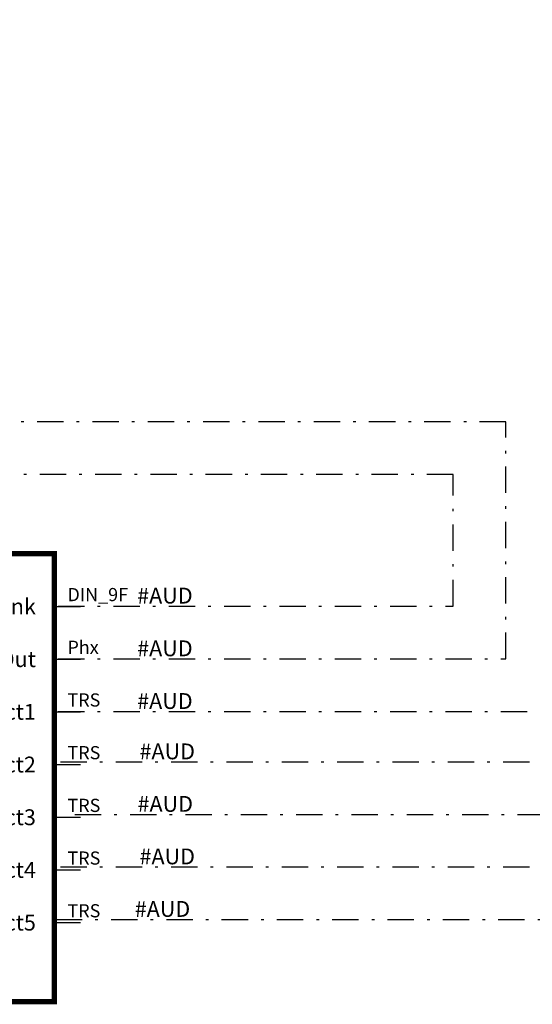
# Model space of a CAD drawing. Units: inches. Extents: x -11 to 499, y 0 to 389.
# Drawn here: x 109 to 128, y 78 to 116 of the extents above; entities that cross this region are included whole.
import ezdxf
from ezdxf.enums import TextEntityAlignment as Align

# ---------------------------------------------------------------- set-up
doc = ezdxf.new("R2010")
doc.units = ezdxf.units.IN
doc.header["$MEASUREMENT"] = 0
doc.linetypes.add('DASHDOTX2', pattern=[2, 1, -0.5, 0, -0.5])
for name, color, linetype in [('BLUELINE-DIAG-BRDR', 160, 'DASHDOTX2'), ('BLUELINE-DIAG-CONN-SAUD', 160, 'DASHDOTX2'), ('BLUELINE-DIAG-CONN-SMIC', 160, 'DASHDOTX2'), ('BLUELINE-DIAG-DEVC-MFG3', 160, 'DASHDOTX2'), ('BLUELINE-DIAG-DEVC-MFGS', 160, 'DASHDOTX2'), ('BLUELINE-DIAG-DEVC-MOD1', 160, 'DASHDOTX2'), ('BLUELINE-DIAG-EQPM', 160, 'DASHDOTX2'), ('BLUELINE-DIAG-ICON', 160, 'DASHDOTX2'), ('BLUELINE-DIAG-IDEN', 160, 'DASHDOTX2'), ('BLUELINE-DIAG-LINE-SAUD', 160, 'DASHDOTX2'), ('BLUELINE-DIAG-LINE-SMIC', 160, 'DASHDOTX2'), ('BLUELINE-DIAG-NOTE', 160, 'DASHDOTX2'), ('BLUELINE-DIAG-SAUD', 160, 'DASHDOTX2'), ('BLUELINE-DIAG-SMIC', 160, 'DASHDOTX2'), ('PHTM-DIAG-CIRC-SAUD', 3, 'DASHDOTX2'), ('PHTM-DIAG-CNMB-SAUD', 3, 'DASHDOTX2'), ('TA-EQPM-FNSH-CRMB', 253, 'Continuous'), ('TA-EQPM-FNSH-ICON', 7, 'Continuous'), ('TA-EQPM-FNSH-LT01', 53, 'Continuous')]:
    doc.layers.add(name, color=color, linetype=linetype)
doc.styles.add('CABLE', font='arial.ttf')
doc.styles.get("Standard").update_dxf_attribs({"font": 'arial.ttf'})
doc.styles.add('SYSNAME', font='txt')
doc.linetypes.add('MIC', pattern='A,6,["MIC",Standard,S=0.6,R=0,X=0,Y=-0.7],1', length=7)

# ---------------------------------------------------------------- blocks, each defined once
blk = doc.blocks.new('i-mix1')
h = blk.add_hatch(color=256)
h.set_gradient(color1=(114, 114, 114), rotation=90.00000000000003, one_color=1, tint=1, name='SPHERICAL')
h.paths.add_polyline_path([(-0.5, 0), (-0.5, -0.664429000000041), (0.5, -0.664429000000041), (0.5, 0)])
h = blk.add_hatch(color=256)
h.set_gradient(color1=(76, 76, 77), rotation=90.00000000000003, one_color=1, tint=1, name='SPHERICAL')
h.paths.add_polyline_path([(-0.2898067301119909, -0.3359630810180292), (-0.2898067301119909, -0.3345128327781808), (-0.3149999999999977, -0.3366772368741735), (-0.3149999999999977, -0.3378366230021115)])
h.paths.add_polyline_path([(-0.2898067301119909, -0.3453340407941354), (-0.2898067301119909, -0.3399238430181626), (-0.3149999999999977, -0.3410052326020363), (-0.3149999999999977, -0.3453340407941354)])
h.paths.add_polyline_path([(-0.2898067301119909, -0.3507442385701083), (-0.2898067301119909, -0.3453340407941354), (-0.3149999999999977, -0.3453340407941354), (-0.3149999999999977, -0.3496620365221119)])
h.paths.add_polyline_path([(-0.2898067301119909, -0.3399238430181626), (-0.2898067301119909, -0.3359630810180292), (-0.3149999999999977, -0.3378366230021115), (-0.3149999999999977, -0.3410052326020363)])
h.paths.add_polyline_path([(-0.2898067301119909, -0.354705000570128), (-0.2898067301119909, -0.3507442385701083), (-0.3149999999999977, -0.3496620365221119), (-0.3149999999999977, -0.3528306461221504)])
h.paths.add_polyline_path([(-0.2898067301119909, -0.3561544363460811), (-0.2898067301119909, -0.354705000570128), (-0.3149999999999977, -0.3528306461221504), (-0.3149999999999977, -0.3539908447140974)])
h.paths.add_polyline_path([(-0.2650000000000006, -0.3496620365221119), (-0.2650000000000006, -0.3453340407941354), (-0.2898067301119909, -0.3453340407941354), (-0.2898067301119909, -0.3507442385701083)], flags=17)
h.paths.add_polyline_path([(-0.2650000000000006, -0.3453340407941354), (-0.2650000000000006, -0.3410052326020363), (-0.2898067301119909, -0.3399238430181626), (-0.2898067301119909, -0.3453340407941354)], flags=17)
h.paths.add_polyline_path([(-0.2650000000000006, -0.3539908447140974), (-0.2650000000000006, -0.3528306461221504), (-0.2898067301119909, -0.354705000570128), (-0.2898067301119909, -0.3561544363460811)])
h.paths.add_polyline_path([(-0.2650000000000006, -0.3528306461221504), (-0.2650000000000006, -0.3496620365221119), (-0.2898067301119909, -0.3507442385701083), (-0.2898067301119909, -0.354705000570128)])
h.paths.add_polyline_path([(-0.2650000000000006, -0.3410052326020363), (-0.2650000000000006, -0.3378366230021115), (-0.2898067301119909, -0.3359630810180292), (-0.2898067301119909, -0.3399238430181626)], flags=17)
h.paths.add_polyline_path([(-0.2650000000000006, -0.3539908447140974), (-0.2650000000000006, -0.3366772368741735), (-0.2898067301119909, -0.3345128327781808), (-0.2650000000000006, -0.3366772368741735)])
h.paths.add_polyline_path([(-0.2650000000000006, -0.3366772368741735), (-0.2650000000000006, -0.3378366230021115), (-0.2898067301119909, -0.3359630810180292), (-0.2898067301119909, -0.3345128327781808)], flags=17)
edge = h.paths.add_edge_path(flags=17)
edge.add_line((-0.2650000000000006, -0.3539906676289986), (-0.2650000000000006, -0.3366774139592723))
h = blk.add_hatch(color=256)
h.paths.add_polyline_path([(-0.2846126477600137, -0.3388416409700525), (-0.2950000000000017, -0.3388416409700525), (-0.2950000000000017, -0.332349241146197), (-0.2846126477600137, -0.332349241146197)])
h.paths.add_polyline_path([(-0.2950000000000017, -0.3583188404421875), (-0.2846126477600137, -0.3583188404421875), (-0.2846126477600137, -0.3518264406181046), (-0.2950000000000017, -0.3518264406181046)])
h = blk.add_hatch(color=256)
h.set_gradient(color1=(76, 76, 77), rotation=90.00000000000003, one_color=1, tint=1, name='SPHERICAL')
h.paths.add_polyline_path([(0.2101932698880091, -0.3682728473171011), (0.2101932698880091, -0.3668225990772527), (0.1850000000000023, -0.3689870031732454), (0.1850000000000023, -0.3701463893011834)])
h.paths.add_polyline_path([(0.2101932698880091, -0.3776438070932073), (0.2101932698880091, -0.3722336093172345), (0.1850000000000023, -0.3733149989011082), (0.1850000000000023, -0.3776438070932073)])
h.paths.add_polyline_path([(0.2101932698880091, -0.3830540048691802), (0.2101932698880091, -0.3776438070932073), (0.1850000000000023, -0.3776438070932073), (0.1850000000000023, -0.3819718028211838)])
h.paths.add_polyline_path([(0.2101932698880091, -0.3722336093172345), (0.2101932698880091, -0.3682728473171011), (0.1850000000000023, -0.3701463893011834), (0.1850000000000023, -0.3733149989011082)])
h.paths.add_polyline_path([(0.2101932698880091, -0.3870147668691999), (0.2101932698880091, -0.3830540048691802), (0.1850000000000023, -0.3819718028211838), (0.1850000000000023, -0.3851404124212223)])
h.paths.add_polyline_path([(0.2101932698880091, -0.388464202645153), (0.2101932698880091, -0.3870147668691999), (0.1850000000000023, -0.3851404124212223), (0.1850000000000023, -0.3863006110131693)])
h.paths.add_polyline_path([(0.2349999999999994, -0.3819718028211838), (0.2349999999999994, -0.3776438070932073), (0.2101932698880091, -0.3776438070932073), (0.2101932698880091, -0.3830540048691802)], flags=17)
h.paths.add_polyline_path([(0.2349999999999994, -0.3776438070932073), (0.2349999999999994, -0.3733149989011082), (0.2101932698880091, -0.3722336093172345), (0.2101932698880091, -0.3776438070932073)], flags=17)
h.paths.add_polyline_path([(0.2349999999999994, -0.3863006110131693), (0.2349999999999994, -0.3851404124212223), (0.2101932698880091, -0.3870147668691999), (0.2101932698880091, -0.388464202645153)])
h.paths.add_polyline_path([(0.2349999999999994, -0.3851404124212223), (0.2349999999999994, -0.3819718028211838), (0.2101932698880091, -0.3830540048691802), (0.2101932698880091, -0.3870147668691999)])
h.paths.add_polyline_path([(0.2349999999999994, -0.3733149989011082), (0.2349999999999994, -0.3701463893011834), (0.2101932698880091, -0.3682728473171011), (0.2101932698880091, -0.3722336093172345)], flags=17)
h.paths.add_polyline_path([(0.2349999999999994, -0.3863006110131693), (0.2349999999999994, -0.3689870031732454), (0.2101932698880091, -0.3668225990772527), (0.2349999999999994, -0.3689870031732454)])
h.paths.add_polyline_path([(0.2349999999999994, -0.3689870031732454), (0.2349999999999994, -0.3701463893011834), (0.2101932698880091, -0.3682728473171011), (0.2101932698880091, -0.3668225990772527)], flags=17)
edge = h.paths.add_edge_path(flags=17)
edge.add_line((0.2349999999999994, -0.3863004339280705), (0.2349999999999994, -0.3689871802583441))
h = blk.add_hatch(color=256)
h.paths.add_polyline_path([(0.2153873522399863, -0.3711514072691244), (0.2049999999999983, -0.3711514072691244), (0.2049999999999983, -0.3646590074452689), (0.2153873522399863, -0.3646590074452689)])
h.paths.add_polyline_path([(0.2049999999999983, -0.3906286067412594), (0.2153873522399863, -0.3906286067412594), (0.2153873522399863, -0.3841362069171765), (0.2049999999999983, -0.3841362069171765)])
h = blk.add_hatch(color=256)
h.set_gradient(color1=(76, 76, 77), rotation=90.00000000000003, one_color=1, tint=1, name='SPHERICAL')
h.paths.add_polyline_path([(-0.1648067301119909, -0.3993860251683188), (-0.1648067301119909, -0.3979357769284704), (-0.1899999999999977, -0.4001001810244631), (-0.1899999999999977, -0.4012595671524011)])
h.paths.add_polyline_path([(-0.1648067301119909, -0.408756984944425), (-0.1648067301119909, -0.4033467871684522), (-0.1899999999999977, -0.4044281767523259), (-0.1899999999999977, -0.408756984944425)])
h.paths.add_polyline_path([(-0.1648067301119909, -0.4141671827203979), (-0.1648067301119909, -0.408756984944425), (-0.1899999999999977, -0.408756984944425), (-0.1899999999999977, -0.4130849806724015)])
h.paths.add_polyline_path([(-0.1648067301119909, -0.4033467871684522), (-0.1648067301119909, -0.3993860251683188), (-0.1899999999999977, -0.4012595671524011), (-0.1899999999999977, -0.4044281767523259)])
h.paths.add_polyline_path([(-0.1648067301119909, -0.4181279447204176), (-0.1648067301119909, -0.4141671827203979), (-0.1899999999999977, -0.4130849806724015), (-0.1899999999999977, -0.41625359027244)])
h.paths.add_polyline_path([(-0.1648067301119909, -0.4195773804963707), (-0.1648067301119909, -0.4181279447204176), (-0.1899999999999977, -0.41625359027244), (-0.1899999999999977, -0.417413788864387)])
h.paths.add_polyline_path([(-0.1400000000000006, -0.4130849806724015), (-0.1400000000000006, -0.408756984944425), (-0.1648067301119909, -0.408756984944425), (-0.1648067301119909, -0.4141671827203979)], flags=17)
h.paths.add_polyline_path([(-0.1400000000000006, -0.408756984944425), (-0.1400000000000006, -0.4044281767523259), (-0.1648067301119909, -0.4033467871684522), (-0.1648067301119909, -0.408756984944425)], flags=17)
h.paths.add_polyline_path([(-0.1400000000000006, -0.417413788864387), (-0.1400000000000006, -0.41625359027244), (-0.1648067301119909, -0.4181279447204176), (-0.1648067301119909, -0.4195773804963707)])
h.paths.add_polyline_path([(-0.1400000000000006, -0.41625359027244), (-0.1400000000000006, -0.4130849806724015), (-0.1648067301119909, -0.4141671827203979), (-0.1648067301119909, -0.4181279447204176)])
h.paths.add_polyline_path([(-0.1400000000000006, -0.4044281767523259), (-0.1400000000000006, -0.4012595671524011), (-0.1648067301119909, -0.3993860251683188), (-0.1648067301119909, -0.4033467871684522)], flags=17)
h.paths.add_polyline_path([(-0.1400000000000006, -0.417413788864387), (-0.1400000000000006, -0.4001001810244631), (-0.1648067301119909, -0.3979357769284704), (-0.1400000000000006, -0.4001001810244631)])
h.paths.add_polyline_path([(-0.1400000000000006, -0.4001001810244631), (-0.1400000000000006, -0.4012595671524011), (-0.1648067301119909, -0.3993860251683188), (-0.1648067301119909, -0.3979357769284704)], flags=17)
edge = h.paths.add_edge_path(flags=17)
edge.add_line((-0.1400000000000006, -0.4174136117792882), (-0.1400000000000006, -0.4001003581095618))
h = blk.add_hatch(color=256)
h.paths.add_polyline_path([(-0.1596126477600137, -0.4022645851203421), (-0.1700000000000017, -0.4022645851203421), (-0.1700000000000017, -0.3957721852964866), (-0.1596126477600137, -0.3957721852964866)])
h.paths.add_polyline_path([(-0.1700000000000017, -0.4217417845924771), (-0.1596126477600137, -0.4217417845924771), (-0.1596126477600137, -0.4152493847683942), (-0.1700000000000017, -0.4152493847683942)])
h = blk.add_hatch(color=256)
h.set_gradient(color1=(76, 76, 77), rotation=90.00000000000003, one_color=1, tint=1, name='SPHERICAL')
h.paths.add_polyline_path([(-0.4148067301119909, -0.4556290402239256), (-0.4148067301119909, -0.4541787919840772), (-0.4399999999999977, -0.4563431960800699), (-0.4399999999999977, -0.4575025822080079)])
h.paths.add_polyline_path([(-0.4148067301119909, -0.4650000000000318), (-0.4148067301119909, -0.459589802224059), (-0.4399999999999977, -0.4606711918079327), (-0.4399999999999977, -0.4650000000000318)])
h.paths.add_polyline_path([(-0.4148067301119909, -0.4704101977760047), (-0.4148067301119909, -0.4650000000000318), (-0.4399999999999977, -0.4650000000000318), (-0.4399999999999977, -0.4693279957280083)])
h.paths.add_polyline_path([(-0.4148067301119909, -0.459589802224059), (-0.4148067301119909, -0.4556290402239256), (-0.4399999999999977, -0.4575025822080079), (-0.4399999999999977, -0.4606711918079327)])
h.paths.add_polyline_path([(-0.4148067301119909, -0.4743709597760244), (-0.4148067301119909, -0.4704101977760047), (-0.4399999999999977, -0.4693279957280083), (-0.4399999999999977, -0.4724966053280468)])
h.paths.add_polyline_path([(-0.4148067301119909, -0.4758203955519775), (-0.4148067301119909, -0.4743709597760244), (-0.4399999999999977, -0.4724966053280468), (-0.4399999999999977, -0.4736568039199938)])
h.paths.add_polyline_path([(-0.3900000000000006, -0.4693279957280083), (-0.3900000000000006, -0.4650000000000318), (-0.4148067301119909, -0.4650000000000318), (-0.4148067301119909, -0.4704101977760047)], flags=17)
h.paths.add_polyline_path([(-0.3900000000000006, -0.4650000000000318), (-0.3900000000000006, -0.4606711918079327), (-0.4148067301119909, -0.459589802224059), (-0.4148067301119909, -0.4650000000000318)], flags=17)
h.paths.add_polyline_path([(-0.3900000000000006, -0.4736568039199938), (-0.3900000000000006, -0.4724966053280468), (-0.4148067301119909, -0.4743709597760244), (-0.4148067301119909, -0.4758203955519775)])
h.paths.add_polyline_path([(-0.3900000000000006, -0.4724966053280468), (-0.3900000000000006, -0.4693279957280083), (-0.4148067301119909, -0.4704101977760047), (-0.4148067301119909, -0.4743709597760244)])
h.paths.add_polyline_path([(-0.3900000000000006, -0.4606711918079327), (-0.3900000000000006, -0.4575025822080079), (-0.4148067301119909, -0.4556290402239256), (-0.4148067301119909, -0.459589802224059)], flags=17)
h.paths.add_polyline_path([(-0.3900000000000006, -0.4736568039199938), (-0.3900000000000006, -0.4563431960800699), (-0.4148067301119909, -0.4541787919840772), (-0.3900000000000006, -0.4563431960800699)])
h.paths.add_polyline_path([(-0.3900000000000006, -0.4563431960800699), (-0.3900000000000006, -0.4575025822080079), (-0.4148067301119909, -0.4556290402239256), (-0.4148067301119909, -0.4541787919840772)], flags=17)
edge = h.paths.add_edge_path(flags=17)
edge.add_line((-0.3900000000000006, -0.473656626834895), (-0.3900000000000006, -0.4563433731651687))
h = blk.add_hatch(color=256)
h.paths.add_polyline_path([(-0.4096126477600137, -0.4585076001759489), (-0.4200000000000017, -0.4585076001759489), (-0.4200000000000017, -0.4520152003520934), (-0.4096126477600137, -0.4520152003520934)])
h.paths.add_polyline_path([(-0.4200000000000017, -0.4779847996480839), (-0.4096126477600137, -0.4779847996480839), (-0.4096126477600137, -0.471492399824001), (-0.4200000000000017, -0.471492399824001)])
h = blk.add_hatch(color=256)
h.set_gradient(color1=(76, 76, 77), rotation=90.00000000000003, one_color=1, tint=1, name='SPHERICAL')
h.paths.add_polyline_path([(0.08519326988800913, -0.4556290402239256), (0.08519326988800913, -0.4541787919840772), (0.06000000000000227, -0.4563431960800699), (0.06000000000000227, -0.4575025822080079)])
h.paths.add_polyline_path([(0.08519326988800913, -0.4650000000000318), (0.08519326988800913, -0.459589802224059), (0.06000000000000227, -0.4606711918079327), (0.06000000000000227, -0.4650000000000318)])
h.paths.add_polyline_path([(0.08519326988800913, -0.4704101977760047), (0.08519326988800913, -0.4650000000000318), (0.06000000000000227, -0.4650000000000318), (0.06000000000000227, -0.4693279957280083)])
h.paths.add_polyline_path([(0.08519326988800913, -0.459589802224059), (0.08519326988800913, -0.4556290402239256), (0.06000000000000227, -0.4575025822080079), (0.06000000000000227, -0.4606711918079327)])
h.paths.add_polyline_path([(0.08519326988800913, -0.4743709597760244), (0.08519326988800913, -0.4704101977760047), (0.06000000000000227, -0.4693279957280083), (0.06000000000000227, -0.4724966053280468)])
h.paths.add_polyline_path([(0.08519326988800913, -0.4758203955519775), (0.08519326988800913, -0.4743709597760244), (0.06000000000000227, -0.4724966053280468), (0.06000000000000227, -0.4736568039199938)])
h.paths.add_polyline_path([(0.1099999999999994, -0.4693279957280083), (0.1099999999999994, -0.4650000000000318), (0.08519326988800913, -0.4650000000000318), (0.08519326988800913, -0.4704101977760047)], flags=17)
h.paths.add_polyline_path([(0.1099999999999994, -0.4650000000000318), (0.1099999999999994, -0.4606711918079327), (0.08519326988800913, -0.459589802224059), (0.08519326988800913, -0.4650000000000318)], flags=17)
h.paths.add_polyline_path([(0.1099999999999994, -0.4736568039199938), (0.1099999999999994, -0.4724966053280468), (0.08519326988800913, -0.4743709597760244), (0.08519326988800913, -0.4758203955519775)])
h.paths.add_polyline_path([(0.1099999999999994, -0.4724966053280468), (0.1099999999999994, -0.4693279957280083), (0.08519326988800913, -0.4704101977760047), (0.08519326988800913, -0.4743709597760244)])
h.paths.add_polyline_path([(0.1099999999999994, -0.4606711918079327), (0.1099999999999994, -0.4575025822080079), (0.08519326988800913, -0.4556290402239256), (0.08519326988800913, -0.459589802224059)], flags=17)
h.paths.add_polyline_path([(0.1099999999999994, -0.4736568039199938), (0.1099999999999994, -0.4563431960800699), (0.08519326988800913, -0.4541787919840772), (0.1099999999999994, -0.4563431960800699)])
h.paths.add_polyline_path([(0.1099999999999994, -0.4563431960800699), (0.1099999999999994, -0.4575025822080079), (0.08519326988800913, -0.4556290402239256), (0.08519326988800913, -0.4541787919840772)], flags=17)
edge = h.paths.add_edge_path(flags=17)
edge.add_line((0.1099999999999994, -0.473656626834895), (0.1099999999999994, -0.4563433731651687))
h = blk.add_hatch(color=256)
h.paths.add_polyline_path([(0.09038735223998628, -0.4585076001759489), (0.0799999999999983, -0.4585076001759489), (0.0799999999999983, -0.4520152003520934), (0.09038735223998628, -0.4520152003520934)])
h.paths.add_polyline_path([(0.0799999999999983, -0.4779847996480839), (0.09038735223998628, -0.4779847996480839), (0.09038735223998628, -0.471492399824001), (0.0799999999999983, -0.471492399824001)])
h = blk.add_hatch(color=256)
h.set_gradient(color1=(76, 76, 77), rotation=90.00000000000003, one_color=1, tint=1, name='SPHERICAL')
h.paths.add_polyline_path([(0.3451932698880142, -0.4556290402239256), (0.3451932698880142, -0.4541787919840772), (0.3200000000000074, -0.4563431960800699), (0.3200000000000074, -0.4575025822080079)])
h.paths.add_polyline_path([(0.3451932698880142, -0.4650000000000318), (0.3451932698880142, -0.459589802224059), (0.3200000000000074, -0.4606711918079327), (0.3200000000000074, -0.4650000000000318)])
h.paths.add_polyline_path([(0.3451932698880142, -0.4704101977760047), (0.3451932698880142, -0.4650000000000318), (0.3200000000000074, -0.4650000000000318), (0.3200000000000074, -0.4693279957280083)])
h.paths.add_polyline_path([(0.3451932698880142, -0.459589802224059), (0.3451932698880142, -0.4556290402239256), (0.3200000000000074, -0.4575025822080079), (0.3200000000000074, -0.4606711918079327)])
h.paths.add_polyline_path([(0.3451932698880142, -0.4743709597760244), (0.3451932698880142, -0.4704101977760047), (0.3200000000000074, -0.4693279957280083), (0.3200000000000074, -0.4724966053280468)])
h.paths.add_polyline_path([(0.3451932698880142, -0.4758203955519775), (0.3451932698880142, -0.4743709597760244), (0.3200000000000074, -0.4724966053280468), (0.3200000000000074, -0.4736568039199938)])
h.paths.add_polyline_path([(0.3700000000000045, -0.4693279957280083), (0.3700000000000045, -0.4650000000000318), (0.3451932698880142, -0.4650000000000318), (0.3451932698880142, -0.4704101977760047)], flags=17)
h.paths.add_polyline_path([(0.3700000000000045, -0.4650000000000318), (0.3700000000000045, -0.4606711918079327), (0.3451932698880142, -0.459589802224059), (0.3451932698880142, -0.4650000000000318)], flags=17)
h.paths.add_polyline_path([(0.3700000000000045, -0.4736568039199938), (0.3700000000000045, -0.4724966053280468), (0.3451932698880142, -0.4743709597760244), (0.3451932698880142, -0.4758203955519775)])
h.paths.add_polyline_path([(0.3700000000000045, -0.4724966053280468), (0.3700000000000045, -0.4693279957280083), (0.3451932698880142, -0.4704101977760047), (0.3451932698880142, -0.4743709597760244)])
h.paths.add_polyline_path([(0.3700000000000045, -0.4606711918079327), (0.3700000000000045, -0.4575025822080079), (0.3451932698880142, -0.4556290402239256), (0.3451932698880142, -0.459589802224059)], flags=17)
h.paths.add_polyline_path([(0.3700000000000045, -0.4736568039199938), (0.3700000000000045, -0.4563431960800699), (0.3451932698880142, -0.4541787919840772), (0.3700000000000045, -0.4563431960800699)])
h.paths.add_polyline_path([(0.3700000000000045, -0.4563431960800699), (0.3700000000000045, -0.4575025822080079), (0.3451932698880142, -0.4556290402239256), (0.3451932698880142, -0.4541787919840772)], flags=17)
edge = h.paths.add_edge_path(flags=17)
edge.add_line((0.3700000000000045, -0.473656626834895), (0.3700000000000045, -0.4563433731651687))
h = blk.add_hatch(color=256)
h.paths.add_polyline_path([(0.3503873522399914, -0.4585076001759489), (0.3400000000000034, -0.4585076001759489), (0.3400000000000034, -0.4520152003520934), (0.3503873522399914, -0.4520152003520934)])
h.paths.add_polyline_path([(0.3400000000000034, -0.4779847996480839), (0.3503873522399914, -0.4779847996480839), (0.3503873522399914, -0.471492399824001), (0.3400000000000034, -0.471492399824001)])
h = blk.add_hatch(color=256)
h.set_gradient(color1=(76, 76, 77), rotation=90.00000000000003, one_color=1, tint=1, name='SPHERICAL')
h.paths.add_polyline_path([(0.410193269888012, -0.4556290402239256), (0.410193269888012, -0.4541787919840772), (0.3850000000000051, -0.4563431960800699), (0.3850000000000051, -0.4575025822080079)])
h.paths.add_polyline_path([(0.410193269888012, -0.4650000000000318), (0.410193269888012, -0.459589802224059), (0.3850000000000051, -0.4606711918079327), (0.3850000000000051, -0.4650000000000318)])
h.paths.add_polyline_path([(0.410193269888012, -0.4704101977760047), (0.410193269888012, -0.4650000000000318), (0.3850000000000051, -0.4650000000000318), (0.3850000000000051, -0.4693279957280083)])
h.paths.add_polyline_path([(0.410193269888012, -0.459589802224059), (0.410193269888012, -0.4556290402239256), (0.3850000000000051, -0.4575025822080079), (0.3850000000000051, -0.4606711918079327)])
h.paths.add_polyline_path([(0.410193269888012, -0.4743709597760244), (0.410193269888012, -0.4704101977760047), (0.3850000000000051, -0.4693279957280083), (0.3850000000000051, -0.4724966053280468)])
h.paths.add_polyline_path([(0.410193269888012, -0.4758203955519775), (0.410193269888012, -0.4743709597760244), (0.3850000000000051, -0.4724966053280468), (0.3850000000000051, -0.4736568039199938)])
h.paths.add_polyline_path([(0.4350000000000023, -0.4693279957280083), (0.4350000000000023, -0.4650000000000318), (0.410193269888012, -0.4650000000000318), (0.410193269888012, -0.4704101977760047)], flags=17)
h.paths.add_polyline_path([(0.4350000000000023, -0.4650000000000318), (0.4350000000000023, -0.4606711918079327), (0.410193269888012, -0.459589802224059), (0.410193269888012, -0.4650000000000318)], flags=17)
h.paths.add_polyline_path([(0.4350000000000023, -0.4736568039199938), (0.4350000000000023, -0.4724966053280468), (0.410193269888012, -0.4743709597760244), (0.410193269888012, -0.4758203955519775)])
h.paths.add_polyline_path([(0.4350000000000023, -0.4724966053280468), (0.4350000000000023, -0.4693279957280083), (0.410193269888012, -0.4704101977760047), (0.410193269888012, -0.4743709597760244)])
h.paths.add_polyline_path([(0.4350000000000023, -0.4606711918079327), (0.4350000000000023, -0.4575025822080079), (0.410193269888012, -0.4556290402239256), (0.410193269888012, -0.459589802224059)], flags=17)
h.paths.add_polyline_path([(0.4350000000000023, -0.4736568039199938), (0.4350000000000023, -0.4563431960800699), (0.410193269888012, -0.4541787919840772), (0.4350000000000023, -0.4563431960800699)])
h.paths.add_polyline_path([(0.4350000000000023, -0.4563431960800699), (0.4350000000000023, -0.4575025822080079), (0.410193269888012, -0.4556290402239256), (0.410193269888012, -0.4541787919840772)], flags=17)
edge = h.paths.add_edge_path(flags=17)
edge.add_line((0.4350000000000023, -0.473656626834895), (0.4350000000000023, -0.4563433731651687))
h = blk.add_hatch(color=256)
h.paths.add_polyline_path([(0.4153873522399891, -0.4585076001759489), (0.4050000000000011, -0.4585076001759489), (0.4050000000000011, -0.4520152003520934), (0.4153873522399891, -0.4520152003520934)])
h.paths.add_polyline_path([(0.4050000000000011, -0.4779847996480839), (0.4153873522399891, -0.4779847996480839), (0.4153873522399891, -0.471492399824001), (0.4050000000000011, -0.471492399824001)])
h = blk.add_hatch(color=256)
h.set_gradient(color1=(76, 76, 77), rotation=90.00000000000003, one_color=1, tint=1, name='SPHERICAL')
h.paths.add_polyline_path([(-0.03980673011199087, -0.5764917017083917), (-0.03980673011199087, -0.5750414534685433), (-0.06499999999999773, -0.577205857564536), (-0.06499999999999773, -0.578365243692474)])
h.paths.add_polyline_path([(-0.03980673011199087, -0.585862661484498), (-0.03980673011199087, -0.5804524637085251), (-0.06499999999999773, -0.5815338532923988), (-0.06499999999999773, -0.585862661484498)])
h.paths.add_polyline_path([(-0.03980673011199087, -0.5912728592604708), (-0.03980673011199087, -0.585862661484498), (-0.06499999999999773, -0.585862661484498), (-0.06499999999999773, -0.5901906572124744)])
h.paths.add_polyline_path([(-0.03980673011199087, -0.5804524637085251), (-0.03980673011199087, -0.5764917017083917), (-0.06499999999999773, -0.578365243692474), (-0.06499999999999773, -0.5815338532923988)])
h.paths.add_polyline_path([(-0.03980673011199087, -0.5952336212604905), (-0.03980673011199087, -0.5912728592604708), (-0.06499999999999773, -0.5901906572124744), (-0.06499999999999773, -0.5933592668125129)])
h.paths.add_polyline_path([(-0.03980673011199087, -0.5966830570364436), (-0.03980673011199087, -0.5952336212604905), (-0.06499999999999773, -0.5933592668125129), (-0.06499999999999773, -0.5945194654044599)])
h.paths.add_polyline_path([(-0.01500000000000057, -0.5901906572124744), (-0.01500000000000057, -0.585862661484498), (-0.03980673011199087, -0.585862661484498), (-0.03980673011199087, -0.5912728592604708)], flags=17)
h.paths.add_polyline_path([(-0.01500000000000057, -0.585862661484498), (-0.01500000000000057, -0.5815338532923988), (-0.03980673011199087, -0.5804524637085251), (-0.03980673011199087, -0.585862661484498)], flags=17)
h.paths.add_polyline_path([(-0.01500000000000057, -0.5945194654044599), (-0.01500000000000057, -0.5933592668125129), (-0.03980673011199087, -0.5952336212604905), (-0.03980673011199087, -0.5966830570364436)])
h.paths.add_polyline_path([(-0.01500000000000057, -0.5933592668125129), (-0.01500000000000057, -0.5901906572124744), (-0.03980673011199087, -0.5912728592604708), (-0.03980673011199087, -0.5952336212604905)])
h.paths.add_polyline_path([(-0.01500000000000057, -0.5815338532923988), (-0.01500000000000057, -0.578365243692474), (-0.03980673011199087, -0.5764917017083917), (-0.03980673011199087, -0.5804524637085251)], flags=17)
h.paths.add_polyline_path([(-0.01500000000000057, -0.5945194654044599), (-0.01500000000000057, -0.577205857564536), (-0.03980673011199087, -0.5750414534685433), (-0.01500000000000057, -0.577205857564536)])
h.paths.add_polyline_path([(-0.01500000000000057, -0.577205857564536), (-0.01500000000000057, -0.578365243692474), (-0.03980673011199087, -0.5764917017083917), (-0.03980673011199087, -0.5750414534685433)], flags=17)
edge = h.paths.add_edge_path(flags=17)
edge.add_line((-0.01500000000000057, -0.5945192883193611), (-0.01500000000000057, -0.5772060346496347))
h = blk.add_hatch(color=256)
h.paths.add_polyline_path([(-0.03461264776001372, -0.579370261660415), (-0.04500000000000171, -0.579370261660415), (-0.04500000000000171, -0.5728778618365595), (-0.03461264776001372, -0.5728778618365595)])
h.paths.add_polyline_path([(-0.04500000000000171, -0.59884746113255), (-0.03461264776001372, -0.59884746113255), (-0.03461264776001372, -0.5923550613084672), (-0.04500000000000171, -0.5923550613084672)])
at = {"layer": 'TA-EQPM-FNSH-CRMB', "true_color": 0xfafafa}
h = blk.add_hatch(color=7, dxfattribs=at)
edge = h.paths.add_edge_path()
edge.add_arc((-0.414999999999992, -0.04499999999995907), 0.01500000000000057, 0, 360)
edge = h.paths.add_edge_path()
edge.add_arc((-0.289999999999992, -0.04499999999995907), 0.01500000000000057, 0, 360)
edge = h.paths.add_edge_path()
edge.add_arc((-0.164999999999992, -0.04499999999995907), 0.01500000000000057, 0, 360)
edge = h.paths.add_edge_path()
edge.add_arc((-0.03999999999999204, -0.04499999999995907), 0.01500000000000057, 0, 360)
edge = h.paths.add_edge_path()
edge.add_arc((0.08500000000000796, -0.04499999999995907), 0.01500000000000057, 0, 360)
edge = h.paths.add_edge_path()
edge.add_arc((0.210000000000008, -0.04499999999995907), 0.01500000000000057, 0, 360)
edge = h.paths.add_edge_path()
edge.add_arc((0.3449999999999989, -0.04499999999995907), 0.01500000000000057, 0, 360)
edge = h.paths.add_edge_path()
edge.add_arc((0.4099999999999966, -0.04499999999995907), 0.01500000000000057, 0, 360)
h = blk.add_hatch(color=7, dxfattribs=at)
edge = h.paths.add_edge_path()
edge.add_arc((0.4099999999999966, -0.1699999999999591), 0.009999999999990905, 0, 360)
edge = h.paths.add_edge_path()
edge.add_arc((0.4099999999999966, -0.1100000000000136), 0.009999999999990905, 0, 360)
edge = h.paths.add_edge_path()
edge.add_arc((0.3449999999999989, -0.1699999999999591), 0.009999999999990905, 0, 360)
edge = h.paths.add_edge_path()
edge.add_arc((0.3449999999999989, -0.1100000000000136), 0.009999999999990905, 0, 360)
edge = h.paths.add_edge_path()
edge.add_arc((0.210000000000008, -0.1100000000000136), 0.009999999999990905, 0, 360)
edge = h.paths.add_edge_path()
edge.add_arc((0.210000000000008, -0.1699999999999591), 0.009999999999990905, 0, 360)
edge = h.paths.add_edge_path()
edge.add_arc((0.08500000000000796, -0.1100000000000136), 0.009999999999990905, 0, 360)
edge = h.paths.add_edge_path()
edge.add_arc((0.08500000000000796, -0.1699999999999591), 0.009999999999990905, 0, 360)
edge = h.paths.add_edge_path()
edge.add_arc((-0.03999999999999204, -0.1100000000000136), 0.009999999999990905, 0, 360)
edge = h.paths.add_edge_path()
edge.add_arc((-0.03999999999999204, -0.1699999999999591), 0.009999999999990905, 0, 360)
edge = h.paths.add_edge_path()
edge.add_arc((-0.164999999999992, -0.1100000000000136), 0.009999999999990905, 0, 360)
edge = h.paths.add_edge_path()
edge.add_arc((-0.164999999999992, -0.1699999999999591), 0.009999999999990905, 0, 360)
edge = h.paths.add_edge_path()
edge.add_arc((-0.289999999999992, -0.1100000000000136), 0.009999999999990905, 0, 360)
edge = h.paths.add_edge_path()
edge.add_arc((-0.289999999999992, -0.1699999999999591), 0.009999999999990905, 0, 360)
edge = h.paths.add_edge_path()
edge.add_arc((-0.414999999999992, -0.1100000000000136), 0.009999999999990905, 0, 360)
edge = h.paths.add_edge_path()
edge.add_arc((-0.414999999999992, -0.1699999999999591), 0.009999999999990905, 0, 360)
at = {"layer": 'TA-EQPM-FNSH-LT01'}
for points in [[(-0.4096126477600137, -0.6299999999999955), (-0.4096126477600137, -0.2242457288319883), (-0.4200000000000017, -0.2242457288319883), (-0.4200000000000017, -0.6299999999999955)], [(-0.2846126477600137, -0.6299999999999955), (-0.2846126477600137, -0.2242457288319883), (-0.2950000000000017, -0.2242457288319883), (-0.2950000000000017, -0.6299999999999955)], [(-0.1596126477600137, -0.6299999999999955), (-0.1596126477600137, -0.2242457288319883), (-0.1700000000000017, -0.2242457288319883), (-0.1700000000000017, -0.6299999999999955)], [(-0.03461264776001372, -0.6299999999999955), (-0.03461264776001372, -0.2242457288319883), (-0.04500000000000171, -0.2242457288319883), (-0.04500000000000171, -0.6299999999999955)], [(0.09038735223998628, -0.6299999999999955), (0.09038735223998628, -0.2242457288319883), (0.0799999999999983, -0.2242457288319883), (0.0799999999999983, -0.6299999999999955)], [(0.2153873522399863, -0.6299999999999955), (0.2153873522399863, -0.2242457288319883), (0.2049999999999983, -0.2242457288319883), (0.2049999999999983, -0.6299999999999955)], [(0.3503873522399914, -0.6299999999999955), (0.3503873522399914, -0.2242457288319883), (0.3400000000000034, -0.2242457288319883), (0.3400000000000034, -0.6299999999999955)], [(0.4153873522399891, -0.6299999999999955), (0.4153873522399891, -0.2242457288319883), (0.4050000000000011, -0.2242457288319883), (0.4050000000000011, -0.6299999999999955)]]:
    blk.add_hatch(color=256, dxfattribs=at).paths.add_polyline_path(points)
at = {"const_width": 0.01}
blk.add_lwpolyline([(-0.5, -0.664429000000041), (0.5, -0.664429000000041), (0.5, 0)], dxfattribs=at)
at = {"layer": 'TA-EQPM-FNSH-ICON', "color": 8}
for centre, radius in [((-0.414999999999992, -0.04499999999995907, 0.35), 0.01500000000000057), ((-0.289999999999992, -0.04499999999995907, 0.35), 0.01500000000000057), ((-0.164999999999992, -0.04499999999995907, 0.35), 0.01500000000000057), ((-0.03999999999999204, -0.04499999999995907, 0.35), 0.01500000000000057), ((0.08500000000000796, -0.04499999999995907, 0.35), 0.01500000000000057), ((0.210000000000008, -0.04499999999995907, 0.35), 0.01500000000000057), ((0.3449999999999989, -0.04499999999995907, 0.35), 0.01500000000000057), ((0.4099999999999966, -0.04499999999995907, 0.35), 0.01500000000000057), ((-0.414999999999992, -0.1100000000000136, 0.35), 0.009999999999990905), ((-0.289999999999992, -0.1100000000000136, 0.35), 0.009999999999990905), ((-0.164999999999992, -0.1100000000000136, 0.35), 0.009999999999990905), ((-0.03999999999999204, -0.1100000000000136, 0.35), 0.009999999999990905), ((0.08500000000000796, -0.1100000000000136, 0.35), 0.009999999999990905), ((0.210000000000008, -0.1100000000000136, 0.35), 0.009999999999990905), ((0.3449999999999989, -0.1100000000000136, 0.35), 0.009999999999990905), ((0.4099999999999966, -0.1100000000000136, 0.35), 0.009999999999990905), ((-0.414999999999992, -0.1699999999999591, 0.35), 0.009999999999990905), ((-0.289999999999992, -0.1699999999999591, 0.35), 0.009999999999990905), ((-0.164999999999992, -0.1699999999999591, 0.35), 0.009999999999990905), ((-0.03999999999999204, -0.1699999999999591, 0.35), 0.009999999999990905), ((0.08500000000000796, -0.1699999999999591, 0.35), 0.009999999999990905), ((0.210000000000008, -0.1699999999999591, 0.35), 0.009999999999990905), ((0.3449999999999989, -0.1699999999999591, 0.35), 0.009999999999990905), ((0.4099999999999966, -0.1699999999999591, 0.35), 0.009999999999990905)]:
    blk.add_circle(centre, radius, dxfattribs=at)
at = {"layer": 'TA-EQPM-FNSH-ICON'}
for points in [[(-0.5, 0), (-0.5, -0.664429000000041), (0.5, -0.664429000000041), (0.5, 0)], [(-0.4096126477600137, -0.6299999999999955, 0.00127900000000003), (-0.4096126477600137, -0.2242457288319883, 0.00127900000000003), (-0.4200000000000017, -0.2242457288319883, 0.00127900000000003), (-0.4200000000000017, -0.6299999999999955, 0.00127900000000003)], [(-0.2846126477600137, -0.6299999999999955, 0.00127900000000003), (-0.2846126477600137, -0.2242457288319883, 0.00127900000000003), (-0.2950000000000017, -0.2242457288319883, 0.00127900000000003), (-0.2950000000000017, -0.6299999999999955, 0.00127900000000003)], [(-0.1596126477600137, -0.6299999999999955, 0.00127900000000003), (-0.1596126477600137, -0.2242457288319883, 0.00127900000000003), (-0.1700000000000017, -0.2242457288319883, 0.00127900000000003), (-0.1700000000000017, -0.6299999999999955, 0.00127900000000003)], [(-0.03461264776001372, -0.6299999999999955, 0.00127900000000003), (-0.03461264776001372, -0.2242457288319883, 0.00127900000000003), (-0.04500000000000171, -0.2242457288319883, 0.00127900000000003), (-0.04500000000000171, -0.6299999999999955, 0.00127900000000003)], [(0.09038735223998628, -0.6299999999999955, 0.00127900000000003), (0.09038735223998628, -0.2242457288319883, 0.00127900000000003), (0.0799999999999983, -0.2242457288319883, 0.00127900000000003), (0.0799999999999983, -0.6299999999999955, 0.00127900000000003)], [(0.2153873522399863, -0.6299999999999955, 0.00127900000000003), (0.2153873522399863, -0.2242457288319883, 0.00127900000000003), (0.2049999999999983, -0.2242457288319883, 0.00127900000000003), (0.2049999999999983, -0.6299999999999955, 0.00127900000000003)], [(0.3503873522399914, -0.6299999999999955, 0.00127900000000003), (0.3503873522399914, -0.2242457288319883, 0.00127900000000003), (0.3400000000000034, -0.2242457288319883, 0.00127900000000003), (0.3400000000000034, -0.6299999999999955, 0.00127900000000003)], [(0.4153873522399891, -0.6299999999999955, 0.00127900000000003), (0.4153873522399891, -0.2242457288319883, 0.00127900000000003), (0.4050000000000011, -0.2242457288319883, 0.00127900000000003), (0.4050000000000011, -0.6299999999999955, 0.00127900000000003)]]:
    blk.add_3dface(points, dxfattribs=at)
at = {"layer": 'TA-EQPM-FNSH-ICON', "color": 8}
for points in [[(-0.2846126477600137, -0.3388416409700525, 0.07918779788800057), (-0.2950000000000017, -0.3388416409700525, 0.07918779788800057), (-0.2950000000000017, -0.332349241146197, 0.00127900000000003), (-0.2846126477600137, -0.332349241146197, 0.00127900000000003)], [(-0.2950000000000017, -0.3388416409700525, 0.07918779788800057), (-0.2950000000000017, -0.332349241146197, 0.00127900000000003), (-0.2950000000000017, -0.3583188404421875, 0.00127900000000003), (-0.2950000000000017, -0.3518264406181046, 0.07918779788800057)], [(-0.2950000000000017, -0.3583188404421875, 0.00127900000000003), (-0.2846126477600137, -0.3583188404421875, 0.00127900000000003), (-0.2846126477600137, -0.3518264406181046, 0.07918779788800057), (-0.2950000000000017, -0.3518264406181046, 0.07918779788800057)], [(0.2153873522399863, -0.3711514072691244, 0.07918779788800057), (0.2049999999999983, -0.3711514072691244, 0.07918779788800057), (0.2049999999999983, -0.3646590074452689, 0.00127900000000003), (0.2153873522399863, -0.3646590074452689, 0.00127900000000003)], [(0.2049999999999983, -0.3711514072691244, 0.07918779788800057), (0.2049999999999983, -0.3646590074452689, 0.00127900000000003), (0.2049999999999983, -0.3906286067412594, 0.00127900000000003), (0.2049999999999983, -0.3841362069171765, 0.07918779788800057)], [(-0.1596126477600137, -0.4022645851203421, 0.07918779788800057), (-0.1700000000000017, -0.4022645851203421, 0.07918779788800057), (-0.1700000000000017, -0.3957721852964866, 0.00127900000000003), (-0.1596126477600137, -0.3957721852964866, 0.00127900000000003)], [(-0.1700000000000017, -0.4022645851203421, 0.07918779788800057), (-0.1700000000000017, -0.3957721852964866, 0.00127900000000003), (-0.1700000000000017, -0.4217417845924771, 0.00127900000000003), (-0.1700000000000017, -0.4152493847683942, 0.07918779788800057)], [(-0.1700000000000017, -0.4217417845924771, 0.00127900000000003), (-0.1596126477600137, -0.4217417845924771, 0.00127900000000003), (-0.1596126477600137, -0.4152493847683942, 0.07918779788800057), (-0.1700000000000017, -0.4152493847683942, 0.07918779788800057)], [(0.2049999999999983, -0.3906286067412594, 0.00127900000000003), (0.2153873522399863, -0.3906286067412594, 0.00127900000000003), (0.2153873522399863, -0.3841362069171765, 0.07918779788800057), (0.2049999999999983, -0.3841362069171765, 0.07918779788800057)], [(-0.4096126477600137, -0.4585076001759489, 0.07918779788800057), (-0.4200000000000017, -0.4585076001759489, 0.07918779788800057), (-0.4200000000000017, -0.4520152003520934, 0.00127900000000003), (-0.4096126477600137, -0.4520152003520934, 0.00127900000000003)], [(-0.4200000000000017, -0.4585076001759489, 0.07918779788800057), (-0.4200000000000017, -0.4520152003520934, 0.00127900000000003), (-0.4200000000000017, -0.4779847996480839, 0.00127900000000003), (-0.4200000000000017, -0.471492399824001, 0.07918779788800057)], [(0.09038735223998628, -0.4585076001759489, 0.07918779788800057), (0.0799999999999983, -0.4585076001759489, 0.07918779788800057), (0.0799999999999983, -0.4520152003520934, 0.00127900000000003), (0.09038735223998628, -0.4520152003520934, 0.00127900000000003)], [(0.0799999999999983, -0.4585076001759489, 0.07918779788800057), (0.0799999999999983, -0.4520152003520934, 0.00127900000000003), (0.0799999999999983, -0.4779847996480839, 0.00127900000000003), (0.0799999999999983, -0.471492399824001, 0.07918779788800057)], [(0.3503873522399914, -0.4585076001759489, 0.07918779788800057), (0.3400000000000034, -0.4585076001759489, 0.07918779788800057), (0.3400000000000034, -0.4520152003520934, 0.00127900000000003), (0.3503873522399914, -0.4520152003520934, 0.00127900000000003)], [(0.3400000000000034, -0.4585076001759489, 0.07918779788800057), (0.3400000000000034, -0.4520152003520934, 0.00127900000000003), (0.3400000000000034, -0.4779847996480839, 0.00127900000000003), (0.3400000000000034, -0.471492399824001, 0.07918779788800057)], [(0.4153873522399891, -0.4585076001759489, 0.07918779788800057), (0.4050000000000011, -0.4585076001759489, 0.07918779788800057), (0.4050000000000011, -0.4520152003520934, 0.00127900000000003), (0.4153873522399891, -0.4520152003520934, 0.00127900000000003)], [(0.4050000000000011, -0.4585076001759489, 0.07918779788800057), (0.4050000000000011, -0.4520152003520934, 0.00127900000000003), (0.4050000000000011, -0.4779847996480839, 0.00127900000000003), (0.4050000000000011, -0.471492399824001, 0.07918779788800057)], [(-0.4200000000000017, -0.4779847996480839, 0.00127900000000003), (-0.4096126477600137, -0.4779847996480839, 0.00127900000000003), (-0.4096126477600137, -0.471492399824001, 0.07918779788800057), (-0.4200000000000017, -0.471492399824001, 0.07918779788800057)], [(0.0799999999999983, -0.4779847996480839, 0.00127900000000003), (0.09038735223998628, -0.4779847996480839, 0.00127900000000003), (0.09038735223998628, -0.471492399824001, 0.07918779788800057), (0.0799999999999983, -0.471492399824001, 0.07918779788800057)], [(0.3400000000000034, -0.4779847996480839, 0.00127900000000003), (0.3503873522399914, -0.4779847996480839, 0.00127900000000003), (0.3503873522399914, -0.471492399824001, 0.07918779788800057), (0.3400000000000034, -0.471492399824001, 0.07918779788800057)], [(0.4050000000000011, -0.4779847996480839, 0.00127900000000003), (0.4153873522399891, -0.4779847996480839, 0.00127900000000003), (0.4153873522399891, -0.471492399824001, 0.07918779788800057), (0.4050000000000011, -0.471492399824001, 0.07918779788800057)], [(-0.03461264776001372, -0.579370261660415, 0.07918779788800057), (-0.04500000000000171, -0.579370261660415, 0.07918779788800057), (-0.04500000000000171, -0.5728778618365595, 0.00127900000000003), (-0.03461264776001372, -0.5728778618365595, 0.00127900000000003)], [(-0.04500000000000171, -0.579370261660415, 0.07918779788800057), (-0.04500000000000171, -0.5728778618365595, 0.00127900000000003), (-0.04500000000000171, -0.59884746113255, 0.00127900000000003), (-0.04500000000000171, -0.5923550613084672, 0.07918779788800057)], [(-0.04500000000000171, -0.59884746113255, 0.00127900000000003), (-0.03461264776001372, -0.59884746113255, 0.00127900000000003), (-0.03461264776001372, -0.5923550613084672, 0.07918779788800057), (-0.04500000000000171, -0.5923550613084672, 0.07918779788800057)]]:
    blk.add_3dface(points, dxfattribs=at)
blk = doc.blocks.new('SHUSCM810__B20')
at = {"layer": 'BLUELINE-DIAG-BRDR', "const_width": 0.2}
blk.add_lwpolyline([(0, 2), (16, 2), (16, -15), (0, -15)], close=True, dxfattribs=at)
at = {"layer": 'BLUELINE-DIAG-SAUD'}
for p, q in [((16, 0), (17, 0)), ((16, -2), (17, -2)), ((16, -4), (17, -4)), ((16, -6), (17, -6)), ((16, -8), (17, -8)), ((16, -10), (17, -10)), ((16, -12), (17, -12))]:
    blk.add_line(p, q, dxfattribs=at)
at = {"layer": 'BLUELINE-DIAG-SMIC'}
for p, q in [((0, 0), (-1, 0)), ((0, -2), (-1, -2)), ((0, -4), (-1, -4)), ((0, -6), (-1, -6)), ((0, -8), (-1, -8)), ((0, -10), (-1, -10)), ((0, -12), (-1, -12)), ((0, -14), (-1, -14))]:
    blk.add_line(p, q, dxfattribs=at)
at = {"layer": 'BLUELINE-DIAG-ICON', "xscale": 8, "yscale": 8, "zscale": 8}
blk.add_blockref('i-mix1', (8, 0), dxfattribs=at)
at = {"layer": 'BLUELINE-DIAG-CONN-SAUD'}
for s, p in [('DIN_9F', (16.5, 0.2000000000000028)), ('Phx', (16.5, -1.799999999999997)), ('TRS', (16.5, -3.799999999999997)), ('TRS', (16.5, -5.799999999999997)), ('TRS', (16.5, -7.799999999999997)), ('TRS', (16.5, -9.799999999999997)), ('TRS', (16.5, -11.8))]:
    blk.add_text(s, height=0.5, dxfattribs=at).set_placement(p)
at = {"layer": 'BLUELINE-DIAG-CONN-SMIC'}
for p in [(-0.5, 0.2000000000000028), (-0.5, -1.799999999999997), (-0.5, -3.799999999999997), (-0.5, -5.799999999999997), (-0.5, -7.799999999999997), (-0.5, -9.799999999999997), (-0.5, -11.8), (-0.5, -13.8)]:
    blk.add_text('Phx', height=0.5, dxfattribs=at).set_placement(p, align=Align.RIGHT)
at = {"layer": 'BLUELINE-DIAG-DEVC-MFG3', "flags": 2}
blk.add_attdef('MFG', (0.4000000000000057, 0.7000000000000028), '', height=0.8, dxfattribs=at)
at = {"layer": 'BLUELINE-DIAG-DEVC-MFGS', "flags": 2}
blk.add_attdef('MFGSHORT', (0.4000000000000057, 0.7000000000000028), '', height=0.8, dxfattribs=at)
at = {"layer": 'BLUELINE-DIAG-DEVC-MOD1', "flags": 2}
blk.add_attdef('MODEL', text='', height=0.8, dxfattribs=at).set_placement((15.59999999999999, 0.7000000000000028), align=Align.RIGHT)
at = {"layer": 'BLUELINE-DIAG-IDEN', "style": 'SYSNAME'}
blk.add_attdef('SYSNAME', text='', height=0.8, dxfattribs=at).set_placement((8, 2.299999999999997), align=Align.CENTER)
at = {"layer": 'BLUELINE-DIAG-LINE-SAUD'}
for s, p in [('Link', (15.30000000000001, 0)), ('BalOut', (15.30000000000001, -2)), ('Direct1', (15.30000000000001, -4)), ('Direct2', (15.30000000000001, -6)), ('Direct3', (15.30000000000001, -8)), ('Direct4', (15.30000000000001, -10)), ('Direct5', (15.30000000000001, -12))]:
    blk.add_text(s, height=0.6, dxfattribs=at).set_placement(p, align=Align.MIDDLE_RIGHT)
at = {"layer": 'BLUELINE-DIAG-LINE-SMIC'}
for s, p in [('In1', (0.2999999999999972, 0)), ('In2', (0.2999999999999972, -2)), ('In3', (0.2999999999999972, -4)), ('In4', (0.2999999999999972, -6)), ('In5', (0.2999999999999972, -8)), ('In6', (0.2999999999999972, -10)), ('In7', (0.2999999999999972, -12)), ('In8', (0.2999999999999972, -14))]:
    blk.add_text(s, height=0.6, dxfattribs=at).set_placement(p, align=Align.MIDDLE_LEFT)
at = {"layer": 'BLUELINE-DIAG-NOTE'}
for tag, p in [('COMMENTS', (8, -16.3)), ('COMMENTS2', (8, -17.3)), ('COMMENTS3', (8, -18.3))]:
    blk.add_attdef(tag, text='', height=0.8, dxfattribs=at).set_placement(p, align=Align.CENTER)

msp = doc.modelspace()

# ---------------------------------------------------------------- linework, layer by layer
at = {"layer": 'PHTM-DIAG-CIRC-SAUD'}
for points in [[(110.0203829769957, 93.42236664685288), (125.0203829769957, 93.42236664685288), (125.0203829769957, 98.42236664685288), (75.02038297699573, 98.42236664685288), (75.02038297699573, 277.4223666468529), (120.6417476716063, 277.4223666468529), (120.6417476716063, 277.4223666468529)], [(110.0203829769957, 89.42236664685288), (162.0203829769957, 89.42236664685288), (162.0203829769957, 277.4223666468529), (192.0203829769957, 277.4223666468529)], [(110.1087609395431, 87.51124397862839), (164.0642274865165, 87.51124397862839), (164.0642274865165, 275.3422607209704), (191.953618338639, 275.3422607209704), (191.953618338639, 275.5234621433304)], [(110.6526044860661, 85.51803147874534), (166.2396016726082, 85.51803147874534), (166.2396016726082, 273.3490482210873), (191.953618338639, 273.3490482210873), (191.953618338639, 273.5302496434473)], [(110.1087609395431, 83.52481897886219), (168.2336939500697, 83.52481897886219), (168.2336939500697, 271.3558357212042), (192.1348991575856, 271.3558357212042), (191.953618338639, 271.1746342988442)], [(109.9274801205968, 81.53160584976376), (170.0465064982684, 81.53160584976376), (170.0465064982684, 269.5438240144657), (191.953618338639, 269.5438240144657), (191.953618338639, 269.5438240144657)], [(110.0203829769957, 91.42236664685288), (127.0203829769957, 91.42236664685288), (127.0203829769957, 100.4223666468529), (77.02038297699573, 100.4223666468529), (77.02038297699573, 217.4223666468529), (108.0203829769957, 217.4223666468529)]]:
    msp.add_lwpolyline(points, dxfattribs=at)

# ---------------------------------------------------------------- block references
at = {"layer": 'BLUELINE-DIAG-EQPM'}
ref = msp.add_blockref('SHUSCM810__B20', (93.87446211374345, 93.41238869296183), dxfattribs=at)
ref.add_attrib('SYSNAME', 'CRT-MIX02', dxfattribs={"layer": 'BLUELINE-DIAG-IDEN', "height": 0.8, "style": 'SYSNAME'}).set_placement((101.8744621137434, 95.71238869296182), align=Align.CENTER)

# ---------------------------------------------------------------- texts
at = {"layer": 'PHTM-DIAG-CNMB-SAUD', "style": 'CABLE'}
for p in [(113.0203829769957, 93.52236664685287), (113.0203829769957, 89.52236664685287), (113.1087609395431, 87.61124397862838), (113.0340505887805, 85.61803147874534), (113.1087609395431, 83.62481897886218), (112.9274801205968, 81.63160584976376)]:
    msp.add_text('#AUD', height=0.6, dxfattribs=at).set_placement(p)
at = {"layer": 'PHTM-DIAG-CNMB-SAUD', "linetype": 'MIC', "style": 'CABLE'}
msp.add_text('#AUD', height=0.6, dxfattribs=at).set_placement((113.0203829769957, 91.52236664685287))

doc.saveas('drawing.dxf')
